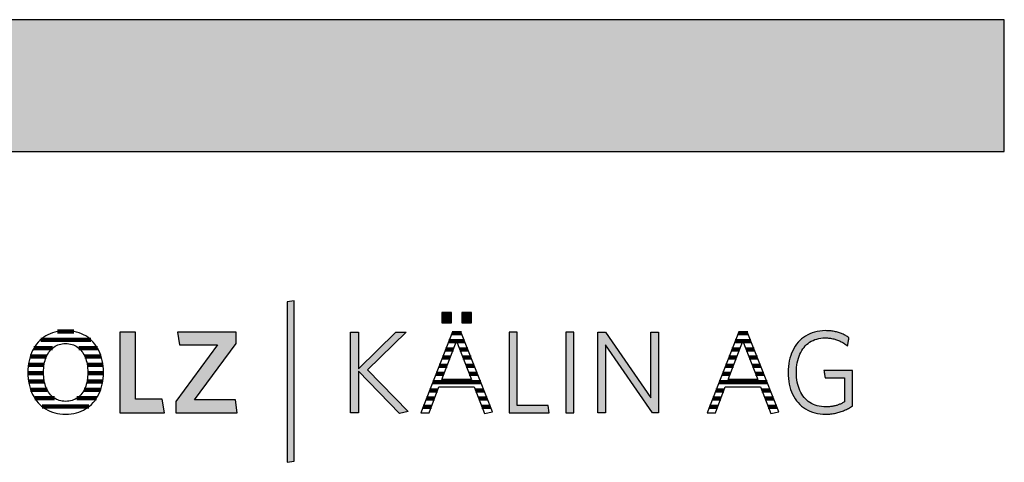
# Model space of a CAD drawing. Extents: x -492 to 1478, y -35210 to 569.
# Drawn here: x 1004 to 1478, y -29744 to -29531 of the extents above; entities that cross this region are included whole.
import ezdxf

# ---------------------------------------------------------------- set-up
doc = ezdxf.new("R2010")
doc.units = 0
doc.header["$LTSCALE"] = 10
doc.layers.add('DETAIL_1', color=7, linetype='CONTINUOUS')

# ---------------------------------------------------------------- blocks, each defined once
blk = doc.blocks.new('*X86')
at = {"layer": 'DETAIL_1', "color": 28, "linetype": 'CONTINUOUS', "lineweight": -2}
for p, q in [((1030.21, -29680.82), (1022.36, -29680.82)), ((1038.36, -29684.84), (1014.2, -29684.84)), ((1019.88, -29688.86), (1010.94, -29688.86)), ((1041.58, -29688.86), (1032.57, -29688.86)), ((1015.88, -29696.9), (1008.27, -29696.9)), ((1017.01, -29692.88), (1009.17, -29692.88)), ((1043.32, -29692.88), (1035.46, -29692.88)), ((1044.18, -29696.9), (1036.61, -29696.9)), ((1015.61, -29700.93), (1008.03, -29700.93)), ((1043.36, -29700.93), (1036.88, -29700.93)), ((1044.4, -29700.93), (1043.36, -29700.93)), ((1016.01, -29704.95), (1008.36, -29704.95)), ((1044.06, -29704.95), (1036.48, -29704.95)), ((1017.36, -29708.97), (1009.37, -29708.97)), ((1043.03, -29708.97), (1035.13, -29708.97)), ((1020.87, -29712.99), (1011.34, -29712.99)), ((1041.04, -29712.99), (1031.61, -29712.99)), ((1037.38, -29717.01), (1014.98, -29717.01))]:
    blk.add_line(p, q, dxfattribs=at)
blk = doc.blocks.new('*X87')
at = {"layer": 'DETAIL_1', "color": 28, "linetype": 'CONTINUOUS', "lineweight": -2}
for p, q in [((1212.85, -29681.62), (1212.32, -29681.62)), ((1216.82, -29681.62), (1212.85, -29681.62)), ((1214.44, -29685.55), (1210.77, -29685.55)), ((1218.37, -29685.55), (1214.52, -29685.55)), ((1212.93, -29689.49), (1209.23, -29689.49)), ((1219.92, -29689.49), (1216.04, -29689.49)), ((1211.41, -29693.43), (1207.69, -29693.43)), ((1221.47, -29693.43), (1217.55, -29693.43)), ((1208.38, -29701.3), (1204.6, -29701.3)), ((1209.9, -29697.36), (1206.14, -29697.36)), ((1223.02, -29697.36), (1219.07, -29697.36)), ((1224.57, -29701.3), (1220.58, -29701.3)), ((1226.12, -29705.24), (1203.06, -29705.24)), ((1205.33, -29709.18), (1201.52, -29709.18)), ((1227.67, -29709.18), (1223.65, -29709.18)), ((1203.83, -29713.11), (1199.97, -29713.11)), ((1229.22, -29713.11), (1225.17, -29713.11)), ((1202.33, -29717.05), (1198.43, -29717.05)), ((1230.77, -29717.05), (1226.69, -29717.05))]:
    blk.add_line(p, q, dxfattribs=at)
blk = doc.blocks.new('*X88')
at = {"layer": 'DETAIL_1', "color": 28, "linetype": 'CONTINUOUS', "lineweight": -2}
for p, q in [((1354.7, -29681.62), (1350.2, -29681.62)), ((1352.32, -29685.55), (1348.66, -29685.55)), ((1356.25, -29685.55), (1352.4, -29685.55)), ((1350.35, -29689.49), (1347.11, -29689.49)), ((1350.81, -29689.49), (1350.35, -29689.49)), ((1357.8, -29689.49), (1353.92, -29689.49)), ((1348.39, -29693.43), (1345.57, -29693.43)), ((1349.3, -29693.43), (1348.39, -29693.43)), ((1359.35, -29693.43), (1355.44, -29693.43)), ((1344.47, -29701.3), (1342.48, -29701.3)), ((1346.43, -29697.36), (1344.03, -29697.36)), ((1346.27, -29701.3), (1344.47, -29701.3)), ((1347.78, -29697.36), (1346.43, -29697.36)), ((1360.9, -29697.36), (1356.95, -29697.36)), ((1362.45, -29701.3), (1358.47, -29701.3)), ((1342.51, -29705.24), (1340.94, -29705.24)), ((1364, -29705.24), (1342.51, -29705.24)), ((1340.54, -29709.18), (1339.4, -29709.18)), ((1343.21, -29709.18), (1340.54, -29709.18)), ((1365.55, -29709.18), (1361.53, -29709.18)), ((1338.58, -29713.11), (1337.86, -29713.11)), ((1341.71, -29713.11), (1338.58, -29713.11)), ((1367.1, -29713.11), (1363.05, -29713.11)), ((1336.62, -29717.05), (1336.31, -29717.05)), ((1340.21, -29717.05), (1336.62, -29717.05)), ((1368.65, -29717.05), (1364.58, -29717.05))]:
    blk.add_line(p, q, dxfattribs=at)

msp = doc.modelspace()

# ---------------------------------------------------------------- hatches: boundary and pattern name
at = {"layer": 'DETAIL_1', "linetype": 'CONTINUOUS'}
for color, points in [(28, [(-491.74, -29594.21), (1478.26, -29594.21), (1478.26, -29530.78), (-491.74, -29530.78)]), (42, [(1136.25, -29666.07), (1132.94, -29666.63), (1132.94, -29743.81), (1136.25, -29743.25)]), (28, [(1211.96, -29671.64), (1207.35, -29671.64), (1207.35, -29676.64), (1211.96, -29676.64)]), (28, [(1221.67, -29671.64), (1217.01, -29671.64), (1217.01, -29676.64), (1221.67, -29676.64)]), (28, [(1059.86, -29681.18), (1052.39, -29681.18), (1052.39, -29719.94), (1073.78, -29719.94), (1072.77, -29713.37), (1059.86, -29713.37)]), (28, [(1108.39, -29686.63), (1108.39, -29681.18), (1080.14, -29681.18), (1081.1, -29687.31), (1099.35, -29687.31), (1079.3, -29714.49), (1079.3, -29719.94), (1108.9, -29719.94), (1107.94, -29713.82), (1088.34, -29713.82)]), (28, [(1167.2, -29719.94), (1163.33, -29719.94), (1163.33, -29681.18), (1167.2, -29681.18), (1167.2, -29698.82), (1185.23, -29681.18), (1190.17, -29681.18), (1171.53, -29699.27), (1191.24, -29719.43), (1186.97, -29720.33), (1167.2, -29699.94)]), (28, [(1243.63, -29681.18), (1239.76, -29681.18), (1239.76, -29719.94), (1259.14, -29719.94), (1258.57, -29716.45), (1243.63, -29716.45)]), (28, [(1270.93, -29681.18), (1267.06, -29681.18), (1267.06, -29719.94), (1270.93, -29719.94)]), (28, [(1286.15, -29719.94), (1282.5, -29719.94), (1282.5, -29681.18), (1286.15, -29681.18), (1308.11, -29712.8), (1308.11, -29681.18), (1311.76, -29681.18), (1311.76, -29719.94), (1308.78, -29719.94), (1286.15, -29687.31)]), (28, [(1378.37, -29696.98), (1378.55, -29695.86), (1378.79, -29694.78), (1379.07, -29693.75), (1379.41, -29692.75), (1379.79, -29691.81), (1380.22, -29690.91), (1380.7, -29690.06), (1381.22, -29689.25), (1381.8, -29688.5), (1382.41, -29687.8), (1383.07, -29687.15), (1383.77, -29686.56), (1384.52, -29686.03), (1385.31, -29685.55), (1386.14, -29685.13), (1387.01, -29684.77), (1387.92, -29684.47), (1388.87, -29684.24), (1389.86, -29684.07), (1390.88, -29683.97), (1391.95, -29683.94), (1392.5, -29683.95), (1393.04, -29683.97), (1393.57, -29684.01), (1394.09, -29684.06), (1394.61, -29684.13), (1395.11, -29684.22), (1395.61, -29684.32), (1396.09, -29684.43), (1396.57, -29684.56), (1397.04, -29684.69), (1397.5, -29684.85), (1397.96, -29685.01), (1398.4, -29685.19), (1398.84, -29685.37), (1399.27, -29685.57), (1399.69, -29685.78), (1400.1, -29686), (1400.51, -29686.23), (1400.91, -29686.48), (1401.3, -29686.73), (1401.68, -29686.98), (1402.06, -29687.25), (1402.42, -29687.53), (1402.79, -29687.81), (1402.79, -29687.79), (1402.8, -29687.73), (1402.82, -29687.64), (1402.84, -29687.52), (1402.86, -29687.36), (1402.89, -29687.19), (1402.92, -29686.99), (1402.96, -29686.78), (1403, -29686.55), (1403.04, -29686.31), (1403.08, -29686.07), (1403.12, -29685.82), (1403.17, -29685.57), (1403.21, -29685.32), (1403.25, -29685.09), (1403.29, -29684.86), (1403.32, -29684.64), (1403.36, -29684.45), (1403.38, -29684.27), (1403.41, -29684.12), (1403.43, -29684), (1403.45, -29683.9), (1403.46, -29683.84), (1403.46, -29683.82), (1403.08, -29683.56), (1402.7, -29683.31), (1402.31, -29683.07), (1401.91, -29682.83), (1401.5, -29682.61), (1401.09, -29682.4), (1400.66, -29682.19), (1400.23, -29682), (1399.79, -29681.82), (1399.33, -29681.65), (1398.87, -29681.49), (1398.41, -29681.34), (1397.93, -29681.2), (1397.44, -29681.07), (1396.94, -29680.96), (1396.43, -29680.85), (1395.92, -29680.76), (1395.39, -29680.68), (1394.85, -29680.61), (1394.3, -29680.56), (1393.74, -29680.51), (1393.17, -29680.48), (1392.59, -29680.46), (1392, -29680.45), (1390.67, -29680.5), (1389.37, -29680.62), (1388.12, -29680.83), (1386.92, -29681.12), (1385.75, -29681.49), (1384.64, -29681.93), (1383.57, -29682.45), (1382.55, -29683.04), (1381.59, -29683.69), (1380.67, -29684.42), (1379.81, -29685.21), (1379.01, -29686.07), (1378.26, -29686.99), (1377.57, -29687.97), (1376.94, -29689.01), (1376.36, -29690.1), (1375.85, -29691.24), (1375.41, -29692.44), (1375.03, -29693.69), (1374.71, -29694.99), (1374.46, -29696.33), (1374.29, -29697.72), (1374.18, -29699.15), (1374.14, -29700.62), (1374.18, -29702.08), (1374.28, -29703.5), (1374.45, -29704.88), (1374.69, -29706.22), (1375, -29707.51), (1375.37, -29708.75), (1375.81, -29709.94), (1376.31, -29711.08), (1376.88, -29712.17), (1377.51, -29713.2), (1378.2, -29714.17), (1378.94, -29715.09), (1379.75, -29715.94), (1380.62, -29716.73), (1381.55, -29717.45), (1382.53, -29718.1), (1383.57, -29718.69), (1384.66, -29719.2), (1385.81, -29719.64), (1387.01, -29720), (1388.27, -29720.29), (1389.57, -29720.5), (1390.93, -29720.62), (1392.34, -29720.67), (1392.96, -29720.66), (1393.57, -29720.63), (1394.17, -29720.59), (1394.77, -29720.54), (1395.36, -29720.47), (1395.93, -29720.38), (1396.51, -29720.28), (1397.07, -29720.17), (1397.62, -29720.04), (1398.17, -29719.9), (1398.71, -29719.75), (1399.24, -29719.59), (1399.77, -29719.41), (1400.28, -29719.22), (1400.79, -29719.02), (1401.3, -29718.8), (1401.79, -29718.58), (1402.28, -29718.34), (1402.77, -29718.1), (1403.24, -29717.85), (1403.71, -29717.58), (1404.18, -29717.31), (1404.64, -29717.03), (1405.09, -29716.74), (1405.09, -29716.65), (1405.09, -29716.4), (1405.09, -29716), (1405.09, -29715.47), (1405.09, -29714.81), (1405.09, -29714.06), (1405.09, -29713.21), (1405.09, -29712.29), (1405.09, -29711.32), (1405.09, -29710.29), (1405.09, -29709.24), (1405.09, -29708.17), (1405.09, -29707.1), (1405.09, -29706.05), (1405.09, -29705.03), (1405.09, -29704.05), (1405.09, -29703.13), (1405.09, -29702.28), (1405.09, -29701.53), (1405.09, -29700.88), (1405.09, -29700.34), (1405.09, -29699.94), (1405.09, -29699.69), (1405.09, -29699.61), (1405.02, -29699.61), (1404.82, -29699.61), (1404.5, -29699.61), (1404.07, -29699.61), (1403.55, -29699.61), (1402.95, -29699.61), (1402.27, -29699.61), (1401.54, -29699.61), (1400.75, -29699.61), (1399.93, -29699.61), (1399.09, -29699.61), (1398.24, -29699.61), (1397.38, -29699.61), (1396.54, -29699.61), (1395.72, -29699.61), (1394.94, -29699.61), (1394.2, -29699.61), (1393.53, -29699.61), (1392.92, -29699.61), (1392.4, -29699.61), (1391.97, -29699.61), (1391.65, -29699.61), (1391.45, -29699.61), (1391.38, -29699.61), (1391.39, -29699.62), (1391.4, -29699.68), (1391.41, -29699.76), (1391.43, -29699.86), (1391.45, -29700), (1391.47, -29700.15), (1391.5, -29700.32), (1391.53, -29700.51), (1391.56, -29700.71), (1391.6, -29700.92), (1391.63, -29701.13), (1391.67, -29701.35), (1391.7, -29701.56), (1391.74, -29701.78), (1391.77, -29701.99), (1391.8, -29702.19), (1391.83, -29702.37), (1391.86, -29702.54), (1391.88, -29702.7), (1391.91, -29702.83), (1391.92, -29702.94), (1391.94, -29703.02), (1391.94, -29703.07), (1391.95, -29703.09), (1391.99, -29703.09), (1392.13, -29703.09), (1392.35, -29703.09), (1392.64, -29703.09), (1392.99, -29703.09), (1393.4, -29703.09), (1393.86, -29703.09), (1394.36, -29703.09), (1394.9, -29703.09), (1395.45, -29703.09), (1396.03, -29703.09), (1396.61, -29703.09), (1397.19, -29703.09), (1397.76, -29703.09), (1398.32, -29703.09), (1398.85, -29703.09), (1399.35, -29703.09), (1399.81, -29703.09), (1400.22, -29703.09), (1400.58, -29703.09), (1400.87, -29703.09), (1401.09, -29703.09), (1401.22, -29703.09), (1401.27, -29703.09), (1401.27, -29703.15), (1401.27, -29703.32), (1401.27, -29703.59), (1401.27, -29703.95), (1401.27, -29704.39), (1401.27, -29704.9), (1401.27, -29705.48), (1401.27, -29706.1), (1401.27, -29706.77), (1401.27, -29707.46), (1401.27, -29708.18), (1401.27, -29708.9), (1401.27, -29709.63), (1401.27, -29710.34), (1401.27, -29711.04), (1401.27, -29711.7), (1401.27, -29712.32), (1401.27, -29712.9), (1401.27, -29713.41), (1401.27, -29713.85), (1401.27, -29714.21), (1401.27, -29714.49), (1401.27, -29714.66), (1401.27, -29714.71), (1400.95, -29714.91), (1400.62, -29715.09), (1400.3, -29715.27), (1399.97, -29715.44), (1399.64, -29715.6), (1399.31, -29715.76), (1398.97, -29715.9), (1398.63, -29716.04), (1398.29, -29716.17), (1397.94, -29716.29), (1397.59, -29716.41), (1397.23, -29716.51), (1396.87, -29716.61), (1396.5, -29716.7), (1396.13, -29716.78), (1395.75, -29716.85), (1395.36, -29716.92), (1394.96, -29716.97), (1394.55, -29717.02), (1394.14, -29717.06), (1393.72, -29717.09), (1393.29, -29717.11), (1392.85, -29717.12), (1392.4, -29717.13), (1391.28, -29717.09), (1390.2, -29716.99), (1389.17, -29716.83), (1388.18, -29716.6), (1387.23, -29716.3), (1386.33, -29715.95), (1385.47, -29715.53), (1384.65, -29715.05), (1383.88, -29714.52), (1383.16, -29713.93), (1382.48, -29713.29), (1381.85, -29712.59), (1381.27, -29711.84), (1380.73, -29711.04), (1380.25, -29710.2), (1379.81, -29709.3), (1379.42, -29708.36), (1379.08, -29707.37), (1378.79, -29706.33), (1378.56, -29705.26), (1378.37, -29704.14), (1378.24, -29702.99), (1378.16, -29701.79), (1378.13, -29700.56), (1378.16, -29699.33), (1378.24, -29698.13)])]:
    msp.add_hatch(color=color, dxfattribs=at).paths.add_polyline_path(points)

# ---------------------------------------------------------------- linework, layer by layer
at = {"layer": 'DETAIL_1', "color": 28, "linetype": 'CONTINUOUS', "lineweight": -2}
for p, q in [((1216.56, -29680.96), (1212.57, -29680.96)), ((1350.46, -29680.96), (1335.18, -29719.94)), ((1044.38, -29701.98), (1044.41, -29700.5))]:
    msp.add_line(p, q, dxfattribs=at)
at = {"layer": 'DETAIL_1', "color": 28, "linetype": 'CONTINUOUS', "lineweight": -3}
for points in [[(-491.74, -29594.21), (1478.26, -29594.21), (1478.26, -29530.78), (-491.74, -29530.78)], [(1211.96, -29671.64), (1207.35, -29671.64), (1207.35, -29676.64), (1211.96, -29676.64)], [(1221.67, -29671.64), (1217.01, -29671.64), (1217.01, -29676.64), (1221.67, -29676.64)], [(1059.86, -29681.18), (1052.39, -29681.18), (1052.39, -29719.94), (1073.78, -29719.94), (1072.77, -29713.37), (1059.86, -29713.37)], [(1108.39, -29686.63), (1108.39, -29681.18), (1080.14, -29681.18), (1081.1, -29687.31), (1099.35, -29687.31), (1079.3, -29714.49), (1079.3, -29719.94), (1108.9, -29719.94), (1107.94, -29713.82), (1088.34, -29713.82)], [(1167.2, -29719.94), (1163.33, -29719.94), (1163.33, -29681.18), (1167.2, -29681.18), (1167.2, -29698.82), (1185.23, -29681.18), (1190.17, -29681.18), (1171.53, -29699.27), (1191.24, -29719.43), (1186.97, -29720.33), (1167.2, -29699.94)], [(1243.63, -29681.18), (1239.76, -29681.18), (1239.76, -29719.94), (1259.14, -29719.94), (1258.57, -29716.45), (1243.63, -29716.45)], [(1270.93, -29681.18), (1267.06, -29681.18), (1267.06, -29719.94), (1270.93, -29719.94)], [(1286.15, -29719.94), (1282.5, -29719.94), (1282.5, -29681.18), (1286.15, -29681.18), (1308.11, -29712.8), (1308.11, -29681.18), (1311.76, -29681.18), (1311.76, -29719.94), (1308.78, -29719.94), (1286.15, -29687.31)], [(1378.37, -29696.98), (1378.55, -29695.86), (1378.79, -29694.78), (1379.07, -29693.75), (1379.41, -29692.75), (1379.79, -29691.81), (1380.22, -29690.91), (1380.7, -29690.06), (1381.22, -29689.25), (1381.8, -29688.5), (1382.41, -29687.8), (1383.07, -29687.15), (1383.77, -29686.56), (1384.52, -29686.03), (1385.31, -29685.55), (1386.14, -29685.13), (1387.01, -29684.77), (1387.92, -29684.47), (1388.87, -29684.24), (1389.86, -29684.07), (1390.88, -29683.97), (1391.95, -29683.94), (1392.5, -29683.95), (1393.04, -29683.97), (1393.57, -29684.01), (1394.09, -29684.06), (1394.61, -29684.13), (1395.11, -29684.22), (1395.61, -29684.32), (1396.09, -29684.43), (1396.57, -29684.56), (1397.04, -29684.69), (1397.5, -29684.85), (1397.96, -29685.01), (1398.4, -29685.19), (1398.84, -29685.37), (1399.27, -29685.57), (1399.69, -29685.78), (1400.1, -29686), (1400.51, -29686.23), (1400.91, -29686.48), (1401.3, -29686.73), (1401.68, -29686.98), (1402.06, -29687.25), (1402.42, -29687.53), (1402.79, -29687.81), (1402.79, -29687.79), (1402.8, -29687.73), (1402.82, -29687.64), (1402.84, -29687.52), (1402.86, -29687.36), (1402.89, -29687.19), (1402.92, -29686.99), (1402.96, -29686.78), (1403, -29686.55), (1403.04, -29686.31), (1403.08, -29686.07), (1403.12, -29685.82), (1403.17, -29685.57), (1403.21, -29685.32), (1403.25, -29685.09), (1403.29, -29684.86), (1403.32, -29684.64), (1403.36, -29684.45), (1403.38, -29684.27), (1403.41, -29684.12), (1403.43, -29684), (1403.45, -29683.9), (1403.46, -29683.84), (1403.46, -29683.82), (1403.08, -29683.56), (1402.7, -29683.31), (1402.31, -29683.07), (1401.91, -29682.83), (1401.5, -29682.61), (1401.09, -29682.4), (1400.66, -29682.19), (1400.23, -29682), (1399.79, -29681.82), (1399.33, -29681.65), (1398.87, -29681.49), (1398.41, -29681.34), (1397.93, -29681.2), (1397.44, -29681.07), (1396.94, -29680.96), (1396.43, -29680.85), (1395.92, -29680.76), (1395.39, -29680.68), (1394.85, -29680.61), (1394.3, -29680.56), (1393.74, -29680.51), (1393.17, -29680.48), (1392.59, -29680.46), (1392, -29680.45), (1390.67, -29680.5), (1389.37, -29680.62), (1388.12, -29680.83), (1386.92, -29681.12), (1385.75, -29681.49), (1384.64, -29681.93), (1383.57, -29682.45), (1382.55, -29683.04), (1381.59, -29683.69), (1380.67, -29684.42), (1379.81, -29685.21), (1379.01, -29686.07), (1378.26, -29686.99), (1377.57, -29687.97), (1376.94, -29689.01), (1376.36, -29690.1), (1375.85, -29691.24), (1375.41, -29692.44), (1375.03, -29693.69), (1374.71, -29694.99), (1374.46, -29696.33), (1374.29, -29697.72), (1374.18, -29699.15), (1374.14, -29700.62), (1374.18, -29702.08), (1374.28, -29703.5), (1374.45, -29704.88), (1374.69, -29706.22), (1375, -29707.51), (1375.37, -29708.75), (1375.81, -29709.94), (1376.31, -29711.08), (1376.88, -29712.17), (1377.51, -29713.2), (1378.2, -29714.17), (1378.94, -29715.09), (1379.75, -29715.94), (1380.62, -29716.73), (1381.55, -29717.45), (1382.53, -29718.1), (1383.57, -29718.69), (1384.66, -29719.2), (1385.81, -29719.64), (1387.01, -29720), (1388.27, -29720.29), (1389.57, -29720.5), (1390.93, -29720.62), (1392.34, -29720.67), (1392.96, -29720.66), (1393.57, -29720.63), (1394.17, -29720.59), (1394.77, -29720.54), (1395.36, -29720.47), (1395.93, -29720.38), (1396.51, -29720.28), (1397.07, -29720.17), (1397.62, -29720.04), (1398.17, -29719.9), (1398.71, -29719.75), (1399.24, -29719.59), (1399.77, -29719.41), (1400.28, -29719.22), (1400.79, -29719.02), (1401.3, -29718.8), (1401.79, -29718.58), (1402.28, -29718.34), (1402.77, -29718.1), (1403.24, -29717.85), (1403.71, -29717.58), (1404.18, -29717.31), (1404.64, -29717.03), (1405.09, -29716.74), (1405.09, -29716.65), (1405.09, -29716.4), (1405.09, -29716), (1405.09, -29715.47), (1405.09, -29714.81), (1405.09, -29714.06), (1405.09, -29713.21), (1405.09, -29712.29), (1405.09, -29711.32), (1405.09, -29710.29), (1405.09, -29709.24), (1405.09, -29708.17), (1405.09, -29707.1), (1405.09, -29706.05), (1405.09, -29705.03), (1405.09, -29704.05), (1405.09, -29703.13), (1405.09, -29702.28), (1405.09, -29701.53), (1405.09, -29700.88), (1405.09, -29700.34), (1405.09, -29699.94), (1405.09, -29699.69), (1405.09, -29699.61), (1405.02, -29699.61), (1404.82, -29699.61), (1404.5, -29699.61), (1404.07, -29699.61), (1403.55, -29699.61), (1402.95, -29699.61), (1402.27, -29699.61), (1401.54, -29699.61), (1400.75, -29699.61), (1399.93, -29699.61), (1399.09, -29699.61), (1398.24, -29699.61), (1397.38, -29699.61), (1396.54, -29699.61), (1395.72, -29699.61), (1394.94, -29699.61), (1394.2, -29699.61), (1393.53, -29699.61), (1392.92, -29699.61), (1392.4, -29699.61), (1391.97, -29699.61), (1391.65, -29699.61), (1391.45, -29699.61), (1391.38, -29699.61), (1391.39, -29699.62), (1391.4, -29699.68), (1391.41, -29699.76), (1391.43, -29699.86), (1391.45, -29700), (1391.47, -29700.15), (1391.5, -29700.32), (1391.53, -29700.51), (1391.56, -29700.71), (1391.6, -29700.92), (1391.63, -29701.13), (1391.67, -29701.35), (1391.7, -29701.56), (1391.74, -29701.78), (1391.77, -29701.99), (1391.8, -29702.19), (1391.83, -29702.37), (1391.86, -29702.54), (1391.88, -29702.7), (1391.91, -29702.83), (1391.92, -29702.94), (1391.94, -29703.02), (1391.94, -29703.07), (1391.95, -29703.09), (1391.99, -29703.09), (1392.13, -29703.09), (1392.35, -29703.09), (1392.64, -29703.09), (1392.99, -29703.09), (1393.4, -29703.09), (1393.86, -29703.09), (1394.36, -29703.09), (1394.9, -29703.09), (1395.45, -29703.09), (1396.03, -29703.09), (1396.61, -29703.09), (1397.19, -29703.09), (1397.76, -29703.09), (1398.32, -29703.09), (1398.85, -29703.09), (1399.35, -29703.09), (1399.81, -29703.09), (1400.22, -29703.09), (1400.58, -29703.09), (1400.87, -29703.09), (1401.09, -29703.09), (1401.22, -29703.09), (1401.27, -29703.09), (1401.27, -29703.15), (1401.27, -29703.32), (1401.27, -29703.59), (1401.27, -29703.95), (1401.27, -29704.39), (1401.27, -29704.9), (1401.27, -29705.48), (1401.27, -29706.1), (1401.27, -29706.77), (1401.27, -29707.46), (1401.27, -29708.18), (1401.27, -29708.9), (1401.27, -29709.63), (1401.27, -29710.34), (1401.27, -29711.04), (1401.27, -29711.7), (1401.27, -29712.32), (1401.27, -29712.9), (1401.27, -29713.41), (1401.27, -29713.85), (1401.27, -29714.21), (1401.27, -29714.49), (1401.27, -29714.66), (1401.27, -29714.71), (1400.95, -29714.91), (1400.62, -29715.09), (1400.3, -29715.27), (1399.97, -29715.44), (1399.64, -29715.6), (1399.31, -29715.76), (1398.97, -29715.9), (1398.63, -29716.04), (1398.29, -29716.17), (1397.94, -29716.29), (1397.59, -29716.41), (1397.23, -29716.51), (1396.87, -29716.61), (1396.5, -29716.7), (1396.13, -29716.78), (1395.75, -29716.85), (1395.36, -29716.92), (1394.96, -29716.97), (1394.55, -29717.02), (1394.14, -29717.06), (1393.72, -29717.09), (1393.29, -29717.11), (1392.85, -29717.12), (1392.4, -29717.13), (1391.28, -29717.09), (1390.2, -29716.99), (1389.17, -29716.83), (1388.18, -29716.6), (1387.23, -29716.3), (1386.33, -29715.95), (1385.47, -29715.53), (1384.65, -29715.05), (1383.88, -29714.52), (1383.16, -29713.93), (1382.48, -29713.29), (1381.85, -29712.59), (1381.27, -29711.84), (1380.73, -29711.04), (1380.25, -29710.2), (1379.81, -29709.3), (1379.42, -29708.36), (1379.08, -29707.37), (1378.79, -29706.33), (1378.56, -29705.26), (1378.37, -29704.14), (1378.24, -29702.99), (1378.16, -29701.79), (1378.13, -29700.56), (1378.16, -29699.33), (1378.24, -29698.13)]]:
    msp.add_lwpolyline(points, close=True, dxfattribs=at)
at = {"layer": 'DETAIL_1', "color": 42, "linetype": 'CONTINUOUS', "lineweight": -3}
msp.add_lwpolyline([(1136.25, -29666.07), (1132.94, -29666.63), (1132.94, -29743.81), (1136.25, -29743.25)], close=True, dxfattribs=at)
at = {"layer": 'DETAIL_1', "color": 28, "linetype": 'CONTINUOUS', "lineweight": -3}
for points in [[(1044.41, -29700.5), (1044.38, -29699.03), (1044.27, -29697.6), (1044.09, -29696.21), (1043.84, -29694.87), (1043.53, -29693.57), (1043.14, -29692.32), (1042.7, -29691.13), (1042.18, -29689.99), (1041.61, -29688.9), (1040.97, -29687.87), (1040.27, -29686.9), (1039.51, -29685.99), (1038.7, -29685.15), (1037.83, -29684.36), (1036.9, -29683.64), (1035.92, -29682.99), (1034.89, -29682.41), (1033.8, -29681.9), (1032.66, -29681.47), (1031.48, -29681.11), (1030.25, -29680.83), (1028.97, -29680.62), (1027.64, -29680.5), (1026.27, -29680.45), (1024.91, -29680.5), (1023.59, -29680.62), (1022.31, -29680.83), (1021.08, -29681.11), (1019.89, -29681.48), (1018.75, -29681.91), (1017.66, -29682.43), (1016.62, -29683.01), (1015.64, -29683.66), (1014.7, -29684.39), (1013.82, -29685.18), (1013, -29686.03), (1012.23, -29686.94), (1011.53, -29687.92), (1010.88, -29688.96), (1010.29, -29690.05), (1009.77, -29691.2), (1009.32, -29692.4), (1008.93, -29693.65), (1008.6, -29694.95), (1008.35, -29696.3), (1008.17, -29697.7), (1008.06, -29699.14), (1008.02, -29700.62), (1008.06, -29702.09), (1008.17, -29703.52), (1008.35, -29704.91), (1008.6, -29706.26), (1008.92, -29707.55), (1009.31, -29708.8), (1009.76, -29709.99), (1010.28, -29711.13), (1010.86, -29712.22), (1011.5, -29713.25), (1012.2, -29714.22), (1012.96, -29715.13), (1013.78, -29715.98), (1014.66, -29716.76), (1015.58, -29717.48), (1016.57, -29718.13), (1017.6, -29718.71), (1018.68, -29719.22), (1019.82, -29719.65), (1021, -29720.01), (1022.22, -29720.3), (1023.49, -29720.5), (1024.81, -29720.62), (1026.16, -29720.67), (1027.53, -29720.62), (1028.86, -29720.5), (1030.14, -29720.29), (1031.37, -29720), (1032.56, -29719.64), (1033.71, -29719.2), (1034.8, -29718.68), (1035.84, -29718.1), (1036.82, -29717.44), (1037.76, -29716.72), (1038.64, -29715.93), (1039.46, -29715.07), (1040.22, -29714.15), (1040.93, -29713.18), (1041.57, -29712.14), (1042.15, -29711.05), (1042.67, -29709.9), (1043.13, -29708.7), (1043.51, -29707.45), (1043.84, -29706.15), (1044.09, -29704.81), (1044.27, -29703.41), (1044.38, -29701.98)], [(1212.57, -29680.96), (1197.3, -29719.94), (1201.23, -29719.94), (1206, -29707.41), (1222.96, -29707.41), (1227.96, -29720.33), (1231.73, -29719.49), (1216.56, -29680.96)], [(1335.18, -29719.94), (1339.11, -29719.94), (1343.89, -29707.41), (1360.85, -29707.41), (1365.85, -29720.33), (1369.61, -29719.49), (1354.45, -29680.96), (1350.46, -29680.96)], [(1036.7, -29703.59), (1036.56, -29704.54), (1036.38, -29705.44), (1036.16, -29706.32), (1035.9, -29707.15), (1035.61, -29707.94), (1035.27, -29708.69), (1034.91, -29709.41), (1034.5, -29710.08), (1034.06, -29710.71), (1033.58, -29711.29), (1033.07, -29711.83), (1032.53, -29712.32), (1031.95, -29712.76), (1031.35, -29713.16), (1030.7, -29713.51), (1030.03, -29713.8), (1029.33, -29714.05), (1028.59, -29714.24), (1027.83, -29714.38), (1027.04, -29714.46), (1026.22, -29714.49), (1025.4, -29714.46), (1024.62, -29714.38), (1023.86, -29714.24), (1023.13, -29714.05), (1022.43, -29713.8), (1021.76, -29713.51), (1021.13, -29713.16), (1020.52, -29712.76), (1019.95, -29712.32), (1019.41, -29711.83), (1018.9, -29711.29), (1018.42, -29710.71), (1017.99, -29710.08), (1017.58, -29709.41), (1017.21, -29708.69), (1016.88, -29707.94), (1016.59, -29707.15), (1016.33, -29706.32), (1016.11, -29705.44), (1015.93, -29704.54), (1015.79, -29703.59), (1015.68, -29702.62), (1015.62, -29701.6), (1015.6, -29700.56), (1015.62, -29699.52), (1015.68, -29698.51), (1015.79, -29697.53), (1015.93, -29696.58), (1016.11, -29695.68), (1016.33, -29694.81), (1016.59, -29693.97), (1016.88, -29693.18), (1017.21, -29692.43), (1017.58, -29691.71), (1017.99, -29691.04), (1018.42, -29690.42), (1018.9, -29689.83), (1019.41, -29689.29), (1019.95, -29688.8), (1020.52, -29688.36), (1021.13, -29687.96), (1021.76, -29687.62), (1022.43, -29687.32), (1023.13, -29687.07), (1023.86, -29686.88), (1024.62, -29686.74), (1025.4, -29686.66), (1026.22, -29686.63), (1027.03, -29686.66), (1027.82, -29686.74), (1028.58, -29686.88), (1029.31, -29687.07), (1030.01, -29687.32), (1030.68, -29687.62), (1031.32, -29687.96), (1031.93, -29688.36), (1032.51, -29688.8), (1033.05, -29689.29), (1033.56, -29689.83), (1034.04, -29690.42), (1034.48, -29691.04), (1034.89, -29691.71), (1035.26, -29692.43), (1035.6, -29693.18), (1035.89, -29693.97), (1036.15, -29694.81), (1036.38, -29695.68), (1036.56, -29696.58), (1036.7, -29697.53), (1036.81, -29698.51), (1036.87, -29699.52), (1036.89, -29700.56), (1036.87, -29701.6), (1036.81, -29702.62), (1036.7, -29703.59)], [(1214.48, -29685.45), (1221.62, -29703.99), (1207.35, -29703.99), (1214.48, -29685.45)], [(1352.37, -29685.45), (1359.5, -29703.99), (1345.23, -29703.99), (1352.37, -29685.45)]]:
    msp.add_lwpolyline(points, dxfattribs=at)

# ---------------------------------------------------------------- block references
at = {"layer": 'DETAIL_1', "color": 0, "lineweight": 211}
for name in ['*X86', '*X87', '*X88']:
    msp.add_blockref(name, (0, 0), dxfattribs=at)

doc.saveas('drawing.dxf')
